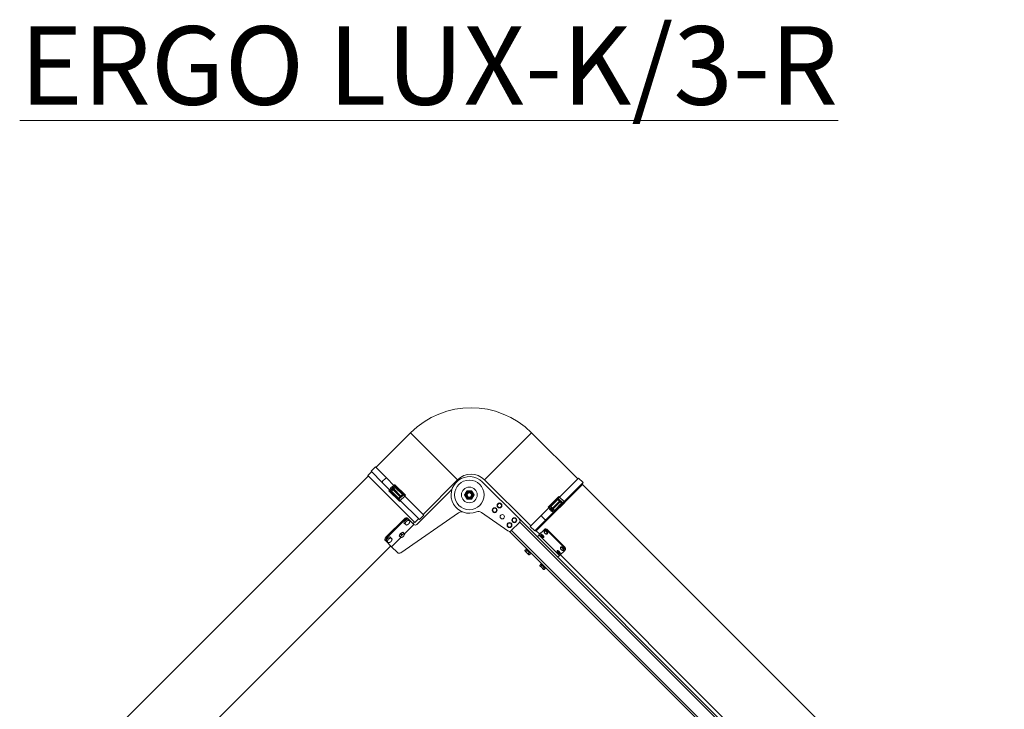
# Model space of a CAD drawing. Units: millimetres. Extents: x -13951 to 12703, y 1228 to 7756.
# Drawn here: x -6366 to -4486, y 2747 to 4065 of the extents above; entities that cross this region are included whole.
import ezdxf

# ---------------------------------------------------------------- set-up
doc = ezdxf.new("R2010")
doc.units = ezdxf.units.MM
for name, color, linetype, lineweight in [('ERGO', 3, 'Continuous', 15), ('OŚ', 40, 'Continuous', 15), ('TEKST', 4, 'Continuous', 15)]:
    doc.layers.add(name, color=color, linetype=linetype, lineweight=lineweight)
doc.styles.add('Standardowy', font='arial.ttf', dxfattribs={"height": 100})

# ---------------------------------------------------------------- blocks, each defined once
blk = doc.blocks.new('ERGO LUX-K-3 #1')
at = {"layer": 'ERGO'}
for p, q in [((-1373.2, 1292.8), (-1307.1, 1359)), ((-1217.3, 1269.1), (-1307.1, 1359)), ((-1165.7, 1269.1), (-1075.9, 1359)), ((-1075.9, 1359), (-987.7, 1270.8)), ((-1389, 1277.1), (-1381.7, 1284.4)), ((-1374.2, 1293.8), (-1382.7, 1285.4)), ((-1382.7, 1285.4), (-1361, 1263.6)), ((-1374.2, 1293.8), (-1352.5, 1272.1)), ((-1388.3, 1276.4), (-1872.3, 792.4)), ((-1389, 1277.1), (-1299.2, 1187.3)), ((-1361, 1263.6), (-1347.3, 1249.9)), ((-1355.1, 1271.9), (-1360.8, 1266.3)), ((-1352.5, 1272.1), (-1338.8, 1258.4)), ((-1283.4, 1203), (-1217.3, 1269.1)), ((-1170.1, 1265.1), (-1099.4, 1194.4)), ((-1165.7, 1269.1), (-1077.5, 1181)), ((-1022.4, 1236), (-986.2, 1272.3)), ((-1013.9, 1227.5), (-977.7, 1263.8)), ((-1012.9, 1226.1), (-978, 1261)), ((-986.2, 1272.3), (-977.7, 1263.8)), ((-979.2, 1262.3), (-978, 1261)), ((-185.9, 467.5), (-978.7, 1260.3)), ((-1328.4, 1228.2), (-1348.4, 1248.2)), ((-1345.1, 1252.1), (-1347.3, 1249.9)), ((-1347.3, 1249.9), (-1344.1, 1246.7)), ((-1345.8, 1252.7), (-1344.2, 1254.3)), ((-1345.8, 1252.7), (-1344.9, 1251.8)), ((-1344.9, 1251.8), (-1344.9, 1251.8)), ((-1344.1, 1250.9), (-1344.9, 1251.8)), ((-1344.8, 1250.2), (-1339.1, 1255.9)), ((-1344.1, 1249.5), (-1344.8, 1250.2)), ((-1343.2, 1253.4), (-1344.2, 1254.3)), ((-1338.4, 1255.2), (-1344.1, 1249.5)), ((-1344.1, 1246.7), (-1329.3, 1231.9)), ((-1342.6, 1254.6), (-1343.5, 1253.7)), ((-1341.9, 1248.8), (-1343.3, 1250.2)), ((-1340.5, 1250.2), (-1343.3, 1247.4)), ((-1343.3, 1247.4), (-1329.9, 1233.9)), ((-1343.2, 1255.3), (-1341.6, 1256.9)), ((-1343.2, 1255.3), (-1342.3, 1254.3)), ((-1342.3, 1254.3), (-1343.2, 1253.4)), ((-1340.7, 1256), (-1341.6, 1256.9)), ((-1338.8, 1258.4), (-1341, 1256.2)), ((-1340.7, 1256), (-1340.7, 1256)), ((-1339.8, 1255.2), (-1340.7, 1256)), ((-1339.8, 1250.9), (-1340.5, 1250.2)), ((-1327.1, 1236.8), (-1340.5, 1250.2)), ((-1339.1, 1251.6), (-1339.8, 1250.9)), ((-1338.4, 1255.2), (-1339.1, 1255.9)), ((-1337.7, 1253), (-1339.1, 1254.5)), ((-1336.3, 1254.5), (-1339.1, 1251.6)), ((-1339.1, 1251.6), (-1325.7, 1238.2)), ((-1335.6, 1255.2), (-1338.8, 1258.4)), ((-1337.1, 1259.5), (-1317.1, 1239.5)), ((-1322.8, 1241), (-1336.3, 1254.5)), ((-1320.8, 1240.4), (-1335.6, 1255.2)), ((-1295.3, 1183.8), (-1229.9, 1249.2)), ((-1327.1, 1236.8), (-1329.9, 1233.9)), ((-1329.3, 1231.9), (-1320.8, 1240.4)), ((-1329.3, 1231.9), (-1326.7, 1229.3)), ((-1328.5, 1233.9), (-1326.4, 1236.1)), ((-1325.7, 1238.2), (-1327.1, 1236.8)), ((-1327.1, 1236.8), (-1326.4, 1236.1)), ((-1318.2, 1237.8), (-1326.7, 1229.3)), ((-1326.7, 1229.3), (-1290.4, 1193)), ((-1326.4, 1236.1), (-1325, 1237.5)), ((-1322.8, 1241), (-1325.7, 1238.2)), ((-1325.7, 1238.2), (-1325, 1237.5)), ((-1325, 1237.5), (-1322.8, 1239.6)), ((-1318.2, 1237.8), (-1320.8, 1240.4)), ((-1318.2, 1237.8), (-1281.9, 1201.5)), ((-1044.2, 1217.1), (-1024.2, 1237.1)), ((-1025.1, 1233.4), (-1039.8, 1218.6)), ((-1025.7, 1231.4), (-1039.1, 1217.9)), ((-1036.3, 1215.1), (-1022.9, 1228.5)), ((-1021.4, 1227.1), (-1034.9, 1213.7)), ((-1012.8, 1225.8), (-1032.9, 1205.8)), ((-1032.1, 1210.8), (-1018.6, 1224.3)), ((-1031.3, 1210.1), (-1016.6, 1224.9)), ((-1025.7, 1231.4), (-1022.9, 1228.5)), ((-1022.4, 1236), (-1025.1, 1233.4)), ((-1016.6, 1224.9), (-1025.1, 1233.4)), ((-1022.2, 1229.2), (-1024.3, 1231.4)), ((-1022.9, 1228.5), (-1022.2, 1229.2)), ((-1022.9, 1228.5), (-1021.4, 1227.1)), ((-1022.4, 1236), (-1013.9, 1227.5)), ((-1020.7, 1227.8), (-1022.2, 1229.2)), ((-1021.4, 1227.1), (-1020.7, 1227.8)), ((-1021.4, 1227.1), (-1018.6, 1224.3)), ((-1018.6, 1225.7), (-1020.7, 1227.8)), ((-1016.6, 1224.9), (-1013.9, 1227.5)), ((-1215.3, 1206), (-1325.8, 1129.6)), ((-1121.1, 1171.5), (-1171.8, 1207)), ((-1067.8, 1171.2), (-1033.2, 1205.8)), ((-1056.8, 1201.7), (-1043.1, 1215.4)), ((-1048.3, 1193.2), (-1034.6, 1206.9)), ((-1039.8, 1218.6), (-1043.1, 1215.4)), ((-1043.1, 1215.4), (-1040.9, 1213.2)), ((-1040.6, 1213.5), (-1041.6, 1212.6)), ((-1039.9, 1211), (-1041.6, 1212.6)), ((-1039.8, 1214.4), (-1040.7, 1213.5)), ((-1040.7, 1213.5), (-1040.6, 1213.5)), ((-1039.8, 1215.8), (-1040.5, 1215.1)), ((-1034.9, 1209.4), (-1040.5, 1215.1)), ((-1039.9, 1211), (-1039, 1211.9)), ((-1039.8, 1215.8), (-1034.2, 1210.1)), ((-1039.3, 1211.6), (-1038.4, 1210.7)), ((-1039.1, 1217.9), (-1036.3, 1215.1)), ((-1037.7, 1216.5), (-1039.1, 1215.1)), ((-1039, 1211.9), (-1038.1, 1211)), ((-1038.1, 1211), (-1039, 1210)), ((-1037.4, 1208.4), (-1039, 1210)), ((-1037.4, 1208.4), (-1036.5, 1209.3)), ((-1036.8, 1209.1), (-1034.6, 1206.9)), ((-1036.5, 1209.3), (-1036.4, 1209.3)), ((-1035.6, 1210.1), (-1036.4, 1209.3)), ((-1036.3, 1215.1), (-1035.6, 1214.4)), ((-1035.6, 1214.4), (-1034.9, 1213.7)), ((-1034.9, 1213.7), (-1032.1, 1210.8)), ((-1033.5, 1212.3), (-1034.9, 1210.8)), ((-1034.2, 1210.1), (-1034.9, 1209.4)), ((-1034.6, 1206.9), (-1031.3, 1210.1)), ((-1354.3, 1159.3), (-1318.9, 1194.7)), ((-1317.4, 1193.2), (-1352.8, 1157.8)), ((-1319.7, 1187), (-1317.5, 1191.8)), ((-1319.7, 1187), (-1318.1, 1185.3)), ((-1318.9, 1194.7), (-1317.4, 1193.2)), ((-1317.5, 1191.8), (-1312.7, 1194.1)), ((-1317.5, 1191.8), (-1315.8, 1190.2)), ((-1311.5, 1194.3), (-1313, 1195.8)), ((-1312.7, 1194.1), (-1311, 1192.4)), ((-1311.5, 1194.3), (-1301, 1183.8)), ((-1299.9, 1188), (-1302.5, 1185.4)), ((-1299.2, 1187.3), (-1291.9, 1194.5)), ((-1281.9, 1201.5), (-1290.4, 1193)), ((-1099.4, 1187.3), (-1114.7, 1172.1)), ((-173.1, 268.1), (-1099.4, 1194.4)), ((-1098.5, 1188.5), (-179, 269)), ((-1078.5, 1179.9), (-1056.8, 1201.7)), ((-1070, 1171.5), (-1048.3, 1193.2)), ((-1056.6, 1199), (-1050.9, 1193.4)), ((-1328.8, 1162.1), (-1326, 1166.4)), ((-1326, 1166.4), (-1321.7, 1169.2)), ((-1326, 1166.4), (-1324, 1164.4)), ((-1321.7, 1169.2), (-1319.7, 1167.2)), ((-1318.6, 1166.1), (-1301, 1183.8)), ((-1118.1, 1170.6), (-433.3, 485.9)), ((-430.9, 488.3), (-1114.6, 1172.1)), ((-1078.5, 1179.9), (-1070, 1171.5)), ((-1069, 1172.5), (-1067.8, 1171.2)), ((-1060.5, 1165.4), (-1067.1, 1171.9)), ((-1052.3, 1173.7), (-1062, 1164)), ((-1051.2, 1174.7), (-1052.3, 1173.7)), ((-1051.4, 1171.7), (-1051.4, 1171.7)), ((-1046.5, 1172.4), (-1045.4, 1173.4)), ((-1013.9, 1139.9), (-1046.5, 1172.4)), ((-1045.8, 1166), (-1045.7, 1166.1)), ((-1045.4, 1173.4), (-1012.9, 1140.9)), ((-1355.4, 1153.4), (-1353.9, 1151.9)), ((-1352.8, 1157.8), (-1354.3, 1159.3)), ((-1353.9, 1151.9), (-1343.4, 1141.4)), ((-1353.7, 1153.1), (-1351.4, 1157.9)), ((-1353.7, 1153.1), (-1352, 1151.4)), ((-1351.4, 1157.9), (-1346.6, 1160.1)), ((-1351.4, 1157.9), (-1349.8, 1156.2)), ((-1346.6, 1160.1), (-1344.9, 1158.5)), ((-1343.4, 1141.4), (-1325.7, 1159)), ((-1328.8, 1162.1), (-1326.8, 1160.1)), ((-1323.9, 1159.1), (-1324.1, 1159.1)), ((-1318.7, 1164.3), (-1318.7, 1164.5)), ((-1065.1, 1160.1), (-1061.6, 1163.6)), ((-1061.6, 1163.6), (-1062, 1164)), ((-1022.7, 1124.7), (-1061.6, 1163.6)), ((-1058.4, 1160.4), (-1058.4, 1160.5)), ((-1058.1, 1165), (-1058.1, 1165)), ((-1054.2, 1156.2), (-1054.2, 1156.2)), ((-1052.5, 1159.3), (-1052.4, 1159.4)), ((-1345, 1142.9), (-1783.9, 704)), ((-1332.2, 1130.2), (-1343.4, 1141.4)), ((-1086.6, 1136.2), (-1088.8, 1134)), ((-1088.5, 1133.1), (-1088.8, 1134)), ((-1088.5, 1133.1), (-1088.1, 1132.7)), ((-1088.1, 1132.7), (-1085, 1129.6)), ((-1084.6, 1134.1), (-1086.7, 1132)), ((-1086.6, 1136.2), (-1084.6, 1134.1)), ((-1086.4, 1136.7), (-1085.3, 1137.8)), ((-1086.4, 1136.7), (-1077.9, 1128.2)), ((-1085.7, 1135.2), (-1085.3, 1135.6)), ((-1085, 1129.6), (-1081.9, 1126.6)), ((-1084.6, 1134.1), (-1080.5, 1130)), ((-1080.5, 1130), (-1082.7, 1127.9)), ((-1080.5, 1130), (-1078.4, 1128)), ((-1079.4, 1128.9), (-1079, 1129.3)), ((-1077.9, 1128.2), (-1076.8, 1129.3)), ((-1030.1, 1132.2), (-1030.1, 1132.2)), ((-1027, 1133.9), (-1027, 1133.9)), ((-1012.7, 1134.1), (-1022.4, 1124.4)), ((-1020.3, 1140.6), (-1020.2, 1140.6)), ((-1014.6, 1134.9), (-1014.6, 1135)), ((-1012.9, 1140.9), (-1013.9, 1139.9)), ((-1012.7, 1134.1), (-1011.6, 1135.1)), ((-1081.9, 1126.6), (-1081.5, 1126.1)), ((-1081.5, 1126.1), (-1080.6, 1125.8)), ((-1078.4, 1128), (-1080.6, 1125.8)), ((-1058.1, 1108.4), (-1057, 1109.5)), ((-1026.2, 1121.2), (-1022.7, 1124.7)), ((-1025.9, 1127.9), (-1025.9, 1127.9)), ((-1022.4, 1124.4), (-1022.7, 1124.7)), ((-1021.4, 1128.2), (-1021.3, 1128.3)), ((-320.9, 425.8), (-1020.9, 1125.8)), ((-1058.3, 1107.9), (-1060.5, 1105.7)), ((-1060.3, 1104.9), (-1060.5, 1105.7)), ((-1060.3, 1104.9), (-1059.8, 1104.4)), ((-1059.8, 1104.4), (-1056.7, 1101.3)), ((-1056.3, 1105.8), (-1058.4, 1103.7)), ((-1058.3, 1107.9), (-1056.3, 1105.8)), ((-1058.1, 1108.4), (-1049.7, 1099.9)), ((-1057.4, 1106.9), (-1057, 1107.3)), ((-1056.7, 1101.3), (-1053.7, 1098.3)), ((-1056.3, 1105.8), (-1052.2, 1101.8)), ((-1052.2, 1101.8), (-1054.4, 1099.6)), ((-1053.7, 1098.3), (-1053.2, 1097.8)), ((-1053.2, 1097.8), (-1052.3, 1097.6)), ((-1050.2, 1099.7), (-1052.3, 1097.6)), ((-1052.2, 1101.8), (-1050.2, 1099.7)), ((-1051.1, 1100.7), (-1050.8, 1101)), ((-1049.7, 1099.9), (-1048.5, 1101))]:
    blk.add_line(p, q, dxfattribs=at)
for centre, radius in [((-1194.9, 1240.3), 28.3), ((-1194.9, 1240.3), 15), ((-1194.9, 1240.3), 7.32), ((-1194.9, 1240.3), 5.89), ((-1194.9, 1240.3), 5), ((-1194.9, 1240.3), 4.08), ((-1137.3, 1220.2), 4.75), ((-1137.3, 1220.2), 3.76), ((-1146.5, 1211), 4.75), ((-1146.5, 1211), 3.76), ((-1132, 1198.6), 4.1), ((-1118.2, 1182.7), 4.75), ((-1118.2, 1182.7), 3.76), ((-1109, 1191.9), 4.75), ((-1109, 1191.9), 3.76)]:
    blk.add_circle(centre, radius, dxfattribs=at)
for centre, radius, start, end in [((-1191.5, 1243.3), 163.5, 45, 135), ((-1191.5, 1243.3), 36.5, 45, 135), ((-1194.9, 1240.3), 35, 45, 292.727), ((-1237, 1256.2), 10, 315, 339.3406), ((-1329.2, 1234.7), 1, 225, 315), ((-1323.5, 1240.3), 1, 315, 45), ((-1025, 1230.6), 1, 45, 135), ((-1019.3, 1225), 1, 315, 45), ((-1209.6, 1197.8), 10, 70.9433, 124.67), ((-1177.5, 1198.8), 10, 55, 112.727), ((-1103, 1190.8), 5, 315, 45), ((-1298.1, 1186.6), 4, 225, 315), ((-1118.2, 1175.6), 5, 235, 315), ((-1328.7, 1133.7), 5, 225, 304.67)]:
    blk.add_arc(centre, radius, start, end, dxfattribs=at)
for centre, major_axis, ratio, start_param, end_param in [((-1335.4, 1240.9), (0, 89.1), 0.29743, 1.281699, 1.312145), ((-1329.8, 1246.5), (-89.1, 0), 0.29743, 4.97104, 5.001486), ((-1347, 1249.6), (-1.41, -1.41), 0.216439, 4.712389, 6.283185), ((-1338.5, 1258.1), (1.41, 1.41), 0.216439, 0, 1.570796), ((-1329.2, 1234.6), (0.707, -0.707), 0.989425, 4.731697, 6.283188), ((-1327, 1229.6), (-1.41, -1.41), 0.21644, 0, 1.570796), ((-1323.5, 1240.3), (0.707, -0.707), 0.989425, 6.283183, 7.834674), ((-1318.5, 1238.1), (1.41, 1.41), 0.21644, 4.712389, 6.283185), ((-1025, 1230.7), (0.707, 0.707), 0.989425, 6.283183, 7.834674), ((-1022.7, 1235.7), (-1.41, 1.41), 0.21644, 4.712389, 6.283185), ((-1019.3, 1225), (0.707, 0.707), 0.989425, 4.731697, 6.283188), ((-1014.3, 1227.2), (1.41, -1.41), 0.21644, 0, 1.570796), ((-1042.8, 1215.7), (-1.41, 1.41), 0.216439, 0, 1.570796), ((-1034.3, 1207.2), (1.41, -1.41), 0.216439, 4.712389, 6.283185), ((-1313, 1187.3), (-3.54, -3.54), 0.634731, 5.235988, 6.283185), ((-1313, 1187.3), (-3.54, -3.54), 0.634731, 4.18879, 5.235988), ((-1313, 1187.3), (3.54, 3.54), 0.634731, 0, 1.047198), ((-1313, 1187.3), (3.54, 3.54), 0.634731, 4.18879, 5.235988), ((-1313, 1187.3), (3.54, 3.54), 0.634731, 5.235988, 6.283185), ((-1031.2, 1224.4), (0, -89.1), 0.29743, 4.97104, 5.001486), ((-1025.5, 1218.8), (-89.1, 0), 0.29743, 1.281699, 1.312145), ((-1324.9, 1165.2), (3.14, 3.14), 0.366501, 1.5963, 2.592491), ((-1324.9, 1165.2), (3.14, 3.14), 0.366501, 0.549102, 1.545293), ((-1322.2, 1162.6), (3.54, 3.54), 0.366501, 0, 1.047198), ((-1322.2, 1162.6), (3.54, 3.54), 0.366501, 5.235988, 6.283185), ((-1313, 1187.3), (-3.54, -3.54), 0.634731, 0, 1.047198), ((-1048.6, 1168.9), (2.83, -2.83), 0.601815, 0, 3.141593), ((-1048.5, 1168.9), (-2.83, 2.83), 0.601815, 3.141593, 6.283185), ((-1346.9, 1153.4), (-3.54, -3.54), 0.634731, 5.235988, 6.283185), ((-1346.9, 1153.4), (-3.54, -3.54), 0.634731, 4.18879, 5.235988), ((-1346.9, 1153.4), (-3.54, -3.54), 0.634731, 0, 1.047198), ((-1346.9, 1153.4), (3.54, 3.54), 0.634731, 0, 1.047198), ((-1346.9, 1153.4), (3.54, 3.54), 0.634731, 4.18879, 5.235988), ((-1346.9, 1153.4), (3.54, 3.54), 0.634731, 5.235988, 6.283185), ((-1322.2, 1162.6), (-3.54, -3.54), 0.366501, 5.235988, 6.283185), ((-1322.2, 1162.6), (-3.54, -3.54), 0.366501, 0, 1.047198), ((-1322.2, 1162.6), (-3.54, -3.54), 0.366501, 4.18879, 5.235988), ((-1322.2, 1162.6), (3.54, 3.54), 0.366501, 4.18879, 5.235988), ((-1055.3, 1162.1), (2.83, -2.83), 0.324743, 0, 3.141593), ((-1055.2, 1162.2), (-2.83, 2.83), 0.324743, 3.141593, 6.283185), ((-1024.1, 1131.1), (-2.83, 2.83), 0.324743, 3.141593, 6.283185), ((-1024.2, 1131), (2.83, -2.83), 0.324743, 0, 3.141593), ((-1017.5, 1137.8), (2.83, -2.83), 0.601815, 0, 3.141593), ((-1017.4, 1137.8), (-2.83, 2.83), 0.601815, 3.141593, 6.283185)]:
    blk.add_ellipse(centre, major_axis=major_axis, ratio=ratio, start_param=start_param, end_param=end_param, dxfattribs=at)
for centre, major_axis, ratio in [((-1049.1, 1168.4), (2.19, -2.19), 0.601815), ((-1055.9, 1161.5), (2.19, -2.19), 0.324743), ((-1024.8, 1130.4), (-2.19, 2.19), 0.324743), ((-1018, 1137.2), (-2.19, 2.19), 0.601815)]:
    blk.add_ellipse(centre, major_axis=major_axis, ratio=ratio, dxfattribs=at)
for points, knots in [([(-1343.3, 1247.4), (-1343.3, 1247.4), (-1343.4, 1247.4), (-1343.4, 1247.3), (-1343.5, 1247.2), (-1343.6, 1247.1), (-1343.7, 1247), (-1343.9, 1246.9), (-1344, 1246.8), (-1344.1, 1246.7)], [0.1488892, 0.1488892, 0.1488892, 0.1488892, 0.1864459, 0.1864459, 0.2238007, 0.2238007, 0.2609046, 0.2609046, 0.2977987, 0.2977987, 0.2977987, 0.2977987]), ([(-1335.6, 1255.2), (-1335.7, 1255.1), (-1335.8, 1255), (-1335.9, 1254.8), (-1336, 1254.7), (-1336.1, 1254.6), (-1336.2, 1254.5), (-1336.3, 1254.5), (-1336.3, 1254.5), (-1336.3, 1254.5)], [0.2977987, 0.2977987, 0.2977987, 0.2977987, 0.3346928, 0.3346928, 0.3717967, 0.3717967, 0.4091515, 0.4091515, 0.4467082, 0.4467082, 0.4467082, 0.4467082]), ([(-1329.9, 1233.9), (-1329.9, 1233.9), (-1329.9, 1233.8), (-1329.8, 1233.5), (-1329.8, 1233.4), (-1329.7, 1233.2), (-1329.7, 1233), (-1329.6, 1232.8), (-1329.5, 1232.4), (-1329.4, 1232.2), (-1329.3, 1231.9)], [-0.347901, -0.347901, -0.347901, -0.347901, -0.26073, -0.26073, -0.173559, -0.173559, -0.173559, -0.086388, -0.086388, 0.000783, 0.000783, 0.000783, 0.000783]), ([(-1329.9, 1233.9), (-1329.9, 1233.9), (-1329.9, 1233.9), (-1329.9, 1233.9), (-1329.9, 1233.9), (-1329.9, 1233.9)], [-0.029621, -0.029621, -0.029621, -0.029621, -0.0148105, -0.0148105, 0, 0, 0, 0]), ([(-1329.3, 1231.9), (-1329.2, 1232.2), (-1329.2, 1232.4), (-1329, 1232.8), (-1328.9, 1233), (-1328.9, 1233.2), (-1328.8, 1233.4), (-1328.7, 1233.5), (-1328.6, 1233.8), (-1328.5, 1233.9), (-1328.5, 1233.9)], [-0.000783, -0.000783, -0.000783, -0.000783, 0.086388, 0.086388, 0.173559, 0.173559, 0.173559, 0.26073, 0.26073, 0.347901, 0.347901, 0.347901, 0.347901]), ([(-1328.5, 1233.9), (-1328.5, 1233.9), (-1328.5, 1233.9), (-1328.5, 1233.9), (-1328.5, 1233.9), (-1328.5, 1233.9)], [0, 0, 0, 0, 0.0148105, 0.0148105, 0.029621, 0.029621, 0.029621, 0.029621]), ([(-1322.8, 1241), (-1322.8, 1241), (-1322.8, 1241), (-1322.8, 1241), (-1322.8, 1241), (-1322.8, 1241)], [-0.029621, -0.029621, -0.029621, -0.029621, -0.0148105, -0.0148105, 0, 0, 0, 0]), ([(-1320.8, 1240.4), (-1321.1, 1240.5), (-1321.3, 1240.6), (-1321.7, 1240.7), (-1321.9, 1240.8), (-1322.2, 1240.8), (-1322.3, 1240.9), (-1322.4, 1240.9), (-1322.5, 1241), (-1322.7, 1241), (-1322.7, 1241), (-1322.8, 1241), (-1322.8, 1241), (-1322.8, 1241)], [-0.348684, -0.348684, -0.348684, -0.348684, -0.2558245, -0.2558245, -0.179196, -0.179196, -0.129181, -0.129181, -0.075279, -0.075279, -0.0289535, -0.0289535, 0, 0, 0, 0]), ([(-1322.8, 1239.6), (-1322.8, 1239.6), (-1322.8, 1239.6), (-1322.7, 1239.7), (-1322.7, 1239.7), (-1322.5, 1239.8), (-1322.4, 1239.8), (-1322.3, 1239.9), (-1322.2, 1239.9), (-1321.9, 1240), (-1321.7, 1240.1), (-1321.3, 1240.3), (-1321.1, 1240.3), (-1320.8, 1240.4)], [0, 0, 0, 0, 0.0289535, 0.0289535, 0.075279, 0.075279, 0.129181, 0.129181, 0.179196, 0.179196, 0.2558245, 0.2558245, 0.348684, 0.348684, 0.348684, 0.348684]), ([(-1322.8, 1239.6), (-1322.8, 1239.6), (-1322.8, 1239.6), (-1322.8, 1239.6), (-1322.8, 1239.6), (-1322.8, 1239.6)], [0, 0, 0, 0, 0.0148105, 0.0148105, 0.029621, 0.029621, 0.029621, 0.029621]), ([(-1025.1, 1233.4), (-1025.2, 1233.1), (-1025.2, 1232.9), (-1025.4, 1232.5), (-1025.4, 1232.3), (-1025.5, 1232), (-1025.5, 1231.9), (-1025.6, 1231.7), (-1025.6, 1231.7), (-1025.7, 1231.5), (-1025.7, 1231.5), (-1025.7, 1231.4), (-1025.7, 1231.4), (-1025.7, 1231.4)], [-0.348684, -0.348684, -0.348684, -0.348684, -0.2558245, -0.2558245, -0.179196, -0.179196, -0.129181, -0.129181, -0.075279, -0.075279, -0.0289535, -0.0289535, 0, 0, 0, 0]), ([(-1025.7, 1231.4), (-1025.7, 1231.4), (-1025.7, 1231.4), (-1025.7, 1231.4), (-1025.7, 1231.4), (-1025.7, 1231.4)], [-0.029621, -0.029621, -0.029621, -0.029621, -0.0148105, -0.0148105, 0, 0, 0, 0]), ([(-1024.3, 1231.4), (-1024.3, 1231.4), (-1024.3, 1231.4), (-1024.4, 1231.5), (-1024.4, 1231.5), (-1024.4, 1231.7), (-1024.5, 1231.7), (-1024.6, 1231.9), (-1024.6, 1232), (-1024.7, 1232.3), (-1024.8, 1232.5), (-1024.9, 1232.9), (-1025, 1233.1), (-1025.1, 1233.4)], [0, 0, 0, 0, 0.0289535, 0.0289535, 0.075279, 0.075279, 0.129181, 0.129181, 0.179196, 0.179196, 0.2558245, 0.2558245, 0.348684, 0.348684, 0.348684, 0.348684]), ([(-1024.3, 1231.4), (-1024.3, 1231.4), (-1024.3, 1231.4), (-1024.3, 1231.4), (-1024.3, 1231.4), (-1024.3, 1231.4)], [0, 0, 0, 0, 0.0148105, 0.0148105, 0.029621, 0.029621, 0.029621, 0.029621]), ([(-1016.6, 1224.9), (-1016.8, 1225), (-1017, 1225), (-1017.5, 1225.2), (-1017.7, 1225.3), (-1017.9, 1225.3), (-1018, 1225.4), (-1018.2, 1225.5), (-1018.5, 1225.6), (-1018.6, 1225.7), (-1018.6, 1225.7)], [-0.000783, -0.000783, -0.000783, -0.000783, 0.086388, 0.086388, 0.173559, 0.173559, 0.173559, 0.26073, 0.26073, 0.347901, 0.347901, 0.347901, 0.347901]), ([(-1018.6, 1225.7), (-1018.6, 1225.7), (-1018.6, 1225.7), (-1018.6, 1225.7), (-1018.6, 1225.7), (-1018.6, 1225.7)], [0, 0, 0, 0, 0.0148105, 0.0148105, 0.029621, 0.029621, 0.029621, 0.029621]), ([(-1018.6, 1224.3), (-1018.6, 1224.3), (-1018.5, 1224.3), (-1018.2, 1224.4), (-1018, 1224.4), (-1017.9, 1224.5), (-1017.7, 1224.5), (-1017.5, 1224.6), (-1017, 1224.7), (-1016.8, 1224.8), (-1016.6, 1224.9)], [-0.347901, -0.347901, -0.347901, -0.347901, -0.26073, -0.26073, -0.173559, -0.173559, -0.173559, -0.086388, -0.086388, 0.000783, 0.000783, 0.000783, 0.000783]), ([(-1018.6, 1224.3), (-1018.6, 1224.3), (-1018.6, 1224.3), (-1018.6, 1224.3), (-1018.6, 1224.3), (-1018.6, 1224.3)], [-0.029621, -0.029621, -0.029621, -0.029621, -0.0148105, -0.0148105, 0, 0, 0, 0]), ([(-1039.8, 1218.6), (-1039.7, 1218.5), (-1039.6, 1218.4), (-1039.5, 1218.3), (-1039.4, 1218.2), (-1039.3, 1218.1), (-1039.2, 1218), (-1039.1, 1217.9), (-1039.1, 1217.9), (-1039.1, 1217.9)], [0.2977987, 0.2977987, 0.2977987, 0.2977987, 0.3346928, 0.3346928, 0.3717967, 0.3717967, 0.4091515, 0.4091515, 0.4467082, 0.4467082, 0.4467082, 0.4467082]), ([(-1032.1, 1210.8), (-1032.1, 1210.8), (-1032, 1210.8), (-1032, 1210.8), (-1031.9, 1210.7), (-1031.8, 1210.6), (-1031.7, 1210.5), (-1031.5, 1210.3), (-1031.4, 1210.2), (-1031.3, 1210.1)], [0.1488892, 0.1488892, 0.1488892, 0.1488892, 0.1864459, 0.1864459, 0.2238007, 0.2238007, 0.2609046, 0.2609046, 0.2977987, 0.2977987, 0.2977987, 0.2977987]), ([(-1318.9, 1194.7), (-1318.5, 1195.1), (-1317.9, 1195.5), (-1316.8, 1196.1), (-1316.2, 1196.3), (-1315.2, 1196.5), (-1314.6, 1196.5), (-1313.7, 1196.3), (-1313.3, 1196.1), (-1313, 1195.8)], [1.5098839, 1.5098839, 1.5098839, 1.5098839, 1.6982353, 1.6982353, 1.8865867, 1.8865867, 2.0751834, 2.0751834, 2.2637801, 2.2637801, 2.2637801, 2.2637801]), ([(-1317.4, 1193.2), (-1317, 1193.6), (-1316.4, 1194), (-1315.3, 1194.6), (-1314.7, 1194.8), (-1313.6, 1195), (-1313.1, 1195), (-1312.2, 1194.8), (-1311.8, 1194.6), (-1311.5, 1194.3)], [1.5095998, 1.5095998, 1.5095998, 1.5095998, 1.6979505, 1.6979505, 1.8863012, 1.8863012, 2.0748751, 2.0748751, 2.2634491, 2.2634491, 2.2634491, 2.2634491]), ([(-1052.3, 1173.7), (-1052, 1173.9), (-1051.6, 1174.1), (-1050.7, 1174.3), (-1050.2, 1174.3), (-1049.1, 1174.1), (-1048.6, 1173.9), (-1047.4, 1173.3), (-1046.9, 1172.8), (-1046.5, 1172.4)], [0.7558259, 0.7558259, 0.7558259, 0.7558259, 0.944407, 0.944407, 1.1329882, 1.1329882, 1.3213391, 1.3213391, 1.50969, 1.50969, 1.50969, 1.50969]), ([(-1045.8, 1166), (-1045.9, 1165.8), (-1046.2, 1165.7), (-1046.7, 1165.5), (-1047, 1165.4), (-1047.6, 1165.4), (-1047.9, 1165.4), (-1048.7, 1165.6), (-1049, 1165.8), (-1049.8, 1166.2), (-1050.1, 1166.5), (-1050.7, 1167.1), (-1051, 1167.4), (-1051.5, 1168.1), (-1051.7, 1168.5), (-1052, 1169.2), (-1052, 1169.6), (-1052, 1170.4), (-1052, 1170.7), (-1051.7, 1171.3), (-1051.6, 1171.5), (-1051.4, 1171.7)], [2.59984, 2.59984, 2.59984, 2.59984, 2.839026, 2.839026, 3.099939, 3.099939, 3.414031, 3.414031, 3.766728, 3.766728, 4.122158, 4.122158, 4.474652, 4.474652, 4.82897, 4.82897, 5.184748, 5.184748, 5.509412, 5.509412, 5.741432, 5.741432, 5.741432, 5.741432]), ([(-1051.2, 1174.7), (-1051, 1175), (-1050.6, 1175.2), (-1049.7, 1175.4), (-1049.1, 1175.4), (-1048.1, 1175.1), (-1047.5, 1174.9), (-1046.4, 1174.3), (-1045.9, 1173.9), (-1045.4, 1173.4)], [0.7559875, 0.7559875, 0.7559875, 0.7559875, 0.9445842, 0.9445842, 1.1331809, 1.1331809, 1.3215323, 1.3215323, 1.5098837, 1.5098837, 1.5098837, 1.5098837]), ([(-1355.4, 1153.4), (-1355.7, 1153.7), (-1355.9, 1154.1), (-1356.1, 1155), (-1356.1, 1155.5), (-1355.9, 1156.6), (-1355.7, 1157.2), (-1355.1, 1158.3), (-1354.7, 1158.9), (-1354.3, 1159.3)], [0.7559875, 0.7559875, 0.7559875, 0.7559875, 0.9445842, 0.9445842, 1.1331809, 1.1331809, 1.3215323, 1.3215323, 1.5098837, 1.5098837, 1.5098837, 1.5098837]), ([(-1353.9, 1151.9), (-1354.2, 1152.2), (-1354.4, 1152.6), (-1354.6, 1153.5), (-1354.6, 1154), (-1354.4, 1155.1), (-1354.2, 1155.7), (-1353.6, 1156.8), (-1353.2, 1157.4), (-1352.8, 1157.8)], [0.7557508, 0.7557508, 0.7557508, 0.7557508, 0.9443248, 0.9443248, 1.1328987, 1.1328987, 1.3212494, 1.3212494, 1.5096001, 1.5096001, 1.5096001, 1.5096001]), ([(-1058.6, 1160.6), (-1058.6, 1160.6), (-1058.5, 1160.6), (-1058.3, 1160.3), (-1058.1, 1160.2), (-1057.7, 1159.8), (-1057.4, 1159.5), (-1056.8, 1159), (-1056.5, 1158.7), (-1056, 1158.1), (-1055.6, 1157.8), (-1055.1, 1157.2), (-1054.8, 1156.9), (-1054.4, 1156.5), (-1054.3, 1156.3), (-1054.1, 1156.1), (-1054, 1156), (-1054, 1156)], [0.4897817, 0.4897817, 0.4897817, 0.4897817, 0.6122271, 0.6122271, 0.7346725, 0.7346725, 0.8571179, 0.8571179, 0.9795633, 0.9795633, 1.1020088, 1.1020088, 1.2244542, 1.2244542, 1.3468996, 1.3468996, 1.469345, 1.469345, 1.469345, 1.469345]), ([(-1052.5, 1159.3), (-1052.6, 1159.2), (-1052.7, 1159.1), (-1053, 1159), (-1053.2, 1158.9), (-1053.6, 1158.9), (-1053.8, 1159), (-1054.3, 1159.1), (-1054.7, 1159.3), (-1055.3, 1159.7), (-1055.7, 1159.9), (-1056.3, 1160.4), (-1056.6, 1160.7), (-1057.1, 1161.3), (-1057.4, 1161.6), (-1057.8, 1162.2), (-1058, 1162.5), (-1058.3, 1163.1), (-1058.5, 1163.5), (-1058.5, 1164), (-1058.5, 1164.1), (-1058.5, 1164.5), (-1058.4, 1164.7), (-1058.2, 1164.9), (-1058.2, 1164.9), (-1058.1, 1165)], [1.570796, 1.570796, 1.570796, 1.570796, 1.702335, 1.702335, 1.853745, 1.853745, 2.085106, 2.085106, 2.496968, 2.496968, 2.874665, 2.874665, 3.225328, 3.225328, 3.572291, 3.572291, 3.930502, 3.930502, 4.330341, 4.330341, 4.489121, 4.489121, 4.680627, 4.680627, 4.712389, 4.712389, 4.712389, 4.712389]), ([(-1030.3, 1132.3), (-1030.3, 1132.3), (-1030.3, 1132.3), (-1030, 1132.1), (-1029.8, 1131.9), (-1029.4, 1131.5), (-1029.1, 1131.2), (-1028.6, 1130.7), (-1028.2, 1130.4), (-1027.7, 1129.8), (-1027.4, 1129.5), (-1026.8, 1128.9), (-1026.6, 1128.7), (-1026.2, 1128.2), (-1026, 1128), (-1025.8, 1127.8), (-1025.7, 1127.7), (-1025.7, 1127.7)], [0.4897817, 0.4897817, 0.4897817, 0.4897817, 0.6122271, 0.6122271, 0.7346725, 0.7346725, 0.8571179, 0.8571179, 0.9795633, 0.9795633, 1.1020088, 1.1020088, 1.2244542, 1.2244542, 1.3468996, 1.3468996, 1.469345, 1.469345, 1.469345, 1.469345]), ([(-1021.4, 1128.2), (-1021.5, 1128.1), (-1021.6, 1128), (-1021.9, 1127.9), (-1022.1, 1127.8), (-1022.5, 1127.8), (-1022.7, 1127.8), (-1023.2, 1128), (-1023.6, 1128.2), (-1024.2, 1128.6), (-1024.6, 1128.8), (-1025.2, 1129.3), (-1025.5, 1129.6), (-1026, 1130.2), (-1026.3, 1130.5), (-1026.7, 1131.1), (-1026.9, 1131.4), (-1027.2, 1132), (-1027.4, 1132.3), (-1027.4, 1132.8), (-1027.4, 1133), (-1027.3, 1133.4), (-1027.3, 1133.6), (-1027.1, 1133.8), (-1027.1, 1133.8), (-1027, 1133.9)], [1.570796, 1.570796, 1.570796, 1.570796, 1.702335, 1.702335, 1.853745, 1.853745, 2.085106, 2.085106, 2.496968, 2.496968, 2.874665, 2.874665, 3.225328, 3.225328, 3.572291, 3.572291, 3.930502, 3.930502, 4.330341, 4.330341, 4.489121, 4.489121, 4.680627, 4.680627, 4.712389, 4.712389, 4.712389, 4.712389]), ([(-1014.6, 1134.9), (-1014.8, 1134.7), (-1015.1, 1134.6), (-1015.6, 1134.4), (-1015.9, 1134.3), (-1016.5, 1134.3), (-1016.8, 1134.3), (-1017.5, 1134.5), (-1017.9, 1134.7), (-1018.6, 1135.1), (-1019, 1135.4), (-1019.6, 1136), (-1019.9, 1136.3), (-1020.4, 1137), (-1020.6, 1137.4), (-1020.8, 1138.1), (-1020.9, 1138.5), (-1020.9, 1139.3), (-1020.9, 1139.6), (-1020.6, 1140.2), (-1020.5, 1140.4), (-1020.3, 1140.6)], [3.683346, 3.683346, 3.683346, 3.683346, 3.922532, 3.922532, 4.183445, 4.183445, 4.497537, 4.497537, 4.850234, 4.850234, 5.205664, 5.205664, 5.558158, 5.558158, 5.912476, 5.912476, 6.268254, 6.268254, 6.592918, 6.592918, 6.824938, 6.824938, 6.824938, 6.824938]), ([(-1013.9, 1139.9), (-1013.5, 1139.4), (-1013.1, 1138.9), (-1012.5, 1137.8), (-1012.2, 1137.2), (-1012, 1136.2), (-1012, 1135.6), (-1012.2, 1134.7), (-1012.4, 1134.3), (-1012.7, 1134.1)], [1.50969, 1.50969, 1.50969, 1.50969, 1.6980409, 1.6980409, 1.8863918, 1.8863918, 2.074973, 2.074973, 2.2635541, 2.2635541, 2.2635541, 2.2635541]), ([(-1012.9, 1140.9), (-1012.5, 1140.5), (-1012, 1139.9), (-1011.4, 1138.8), (-1011.2, 1138.2), (-1011, 1137.2), (-1011, 1136.7), (-1011.2, 1135.8), (-1011.4, 1135.4), (-1011.6, 1135.1)], [1.5098837, 1.5098837, 1.5098837, 1.5098837, 1.6982351, 1.6982351, 1.8865865, 1.8865865, 2.0751832, 2.0751832, 2.2637798, 2.2637798, 2.2637798, 2.2637798])]:
    blk.add_open_spline(points, degree=3, knots=knots, dxfattribs=at)
for points, weights in [([(-1204.1, 1240.3), (-1201.8, 1244.3), (-1199.5, 1248.3)], [1, 1.15470053838, 1]), ([(-1199.5, 1248.3), (-1194.9, 1248.3), (-1190.3, 1248.3)], [1, 1.15470053838, 1]), ([(-1190.3, 1248.3), (-1188, 1244.3), (-1185.7, 1240.3)], [1, 1.15470053838, 1]), ([(-1199.5, 1232.3), (-1201.8, 1236.3), (-1204.1, 1240.3)], [1, 1.15470053838, 1]), ([(-1190.3, 1232.3), (-1194.9, 1232.3), (-1199.5, 1232.3)], [1, 1.15470053838, 1]), ([(-1185.7, 1240.3), (-1188, 1236.3), (-1190.3, 1232.3)], [1, 1.15470053838, 1]), ([(-1318.1, 1185.3), (-1317.2, 1186.4), (-1316.7, 1187.5)], [1, 1.0379548493, 1]), ([(-1316.5, 1183.8), (-1317.1, 1184.4), (-1318.1, 1185.3)], [1, 1.0379548493, 1]), ([(-1316.7, 1187.5), (-1316.2, 1188.6), (-1315.8, 1190.2)], [1, 1.0379548493, 1]), ([(-1315.8, 1190.2), (-1314.3, 1190.5), (-1313.2, 1191)], [1, 1.0379548493, 1]), ([(-1313.2, 1191), (-1312.1, 1191.6), (-1311, 1192.4)], [1, 1.0379548493, 1]), ([(-1310.7, 1185), (-1311.7, 1184.1), (-1312.8, 1183.6)], [1, 1.0379548493, 1]), ([(-1311, 1192.4), (-1310.1, 1191.5), (-1309.5, 1190.9)], [1, 1.0379548493, 1]), ([(-1309.3, 1187.2), (-1309.8, 1186), (-1310.7, 1185)], [1, 1.0379548493, 1]), ([(-1309.5, 1190.9), (-1308.9, 1190.3), (-1308.4, 1189.8)], [1, 1.0379548493, 1]), ([(-1308.4, 1189.8), (-1308.8, 1188.3), (-1309.3, 1187.2)], [1, 1.0379548493, 1]), ([(-1321.6, 1165.5), (-1320.6, 1166.2), (-1319.7, 1167.2)], [1, 1.0379548493, 1]), ([(-1319.7, 1167.2), (-1319, 1166.5), (-1318.7, 1166.1)], [1, 1.0379548493, 1]), ([(-1318.7, 1166.1), (-1318.3, 1165.8), (-1318.2, 1165.7)], [1, 1.0379548493, 1]), ([(-1315.5, 1182.7), (-1315.9, 1183.2), (-1316.5, 1183.8)], [1, 1.0379548493, 1]), ([(-1312.8, 1183.6), (-1313.9, 1183.1), (-1315.5, 1182.7)], [1, 1.0379548493, 1]), ([(-1352, 1151.4), (-1351.2, 1152.4), (-1350.6, 1153.6)], [1, 1.0379548493, 1]), ([(-1350.5, 1149.9), (-1351.1, 1150.5), (-1352, 1151.4)], [1, 1.0379548493, 1]), ([(-1350.6, 1153.6), (-1350.1, 1154.7), (-1349.8, 1156.2)], [1, 1.0379548493, 1]), ([(-1349.4, 1148.8), (-1349.9, 1149.3), (-1350.5, 1149.9)], [1, 1.0379548493, 1]), ([(-1349.8, 1156.2), (-1348.2, 1156.6), (-1347.1, 1157.1)], [1, 1.0379548493, 1]), ([(-1346.8, 1149.7), (-1347.9, 1149.2), (-1349.4, 1148.8)], [1, 1.0379548493, 1]), ([(-1347.1, 1157.1), (-1346, 1157.6), (-1344.9, 1158.5)], [1, 1.0379548493, 1]), ([(-1344.6, 1151), (-1345.6, 1150.2), (-1346.8, 1149.7)], [1, 1.0379548493, 1]), ([(-1344.9, 1158.5), (-1344, 1157.5), (-1343.4, 1156.9)], [1, 1.0379548493, 1]), ([(-1343.2, 1153.2), (-1343.7, 1152.1), (-1344.6, 1151)], [1, 1.0379548493, 1]), ([(-1343.4, 1156.9), (-1342.8, 1156.3), (-1342.4, 1155.9)], [1, 1.0379548493, 1]), ([(-1342.4, 1155.9), (-1342.7, 1154.3), (-1343.2, 1153.2)], [1, 1.0379548493, 1]), ([(-1326.8, 1160.1), (-1325.8, 1161), (-1325.1, 1162)], [1, 1.0379548493, 1]), ([(-1325.8, 1159.1), (-1326.1, 1159.4), (-1326.8, 1160.1)], [1, 1.0379548493, 1]), ([(-1325.3, 1158.6), (-1325.4, 1158.7), (-1325.8, 1159.1)], [1, 1.0379548493, 1]), ([(-1324.1, 1159.1), (-1324.6, 1158.8), (-1325.3, 1158.6)], [1.01880375095, 1.01716196889, 1]), ([(-1325.1, 1162), (-1324.5, 1163), (-1324, 1164.4)], [1, 1.0379548493, 1]), ([(-1324, 1164.4), (-1322.6, 1164.9), (-1321.6, 1165.5)], [1, 1.0379548493, 1]), ([(-1318.2, 1165.7), (-1318.4, 1165), (-1318.7, 1164.5)], [1, 1.01716196889, 1.01880375095]), ([(-1088.8, 1134), (-1088.5, 1133.1), (-1088.1, 1132.7)], [1, 1.0379548493, 1]), ([(-1088.1, 1132.7), (-1087.6, 1132.2), (-1086.7, 1132)], [1, 1.0379548493, 1]), ([(-1086.7, 1132), (-1086, 1130.6), (-1085, 1129.6)], [1, 1.0379548493, 1]), ([(-1085, 1129.6), (-1084.1, 1128.7), (-1082.7, 1127.9)], [1, 1.0379548493, 1]), ([(-1082.7, 1127.9), (-1082.4, 1127), (-1081.9, 1126.6)], [1, 1.0379548493, 1]), ([(-1081.9, 1126.6), (-1081.5, 1126.1), (-1080.6, 1125.8)], [1, 1.0379548493, 1]), ([(-1060.5, 1105.7), (-1060.3, 1104.9), (-1059.8, 1104.4)], [1, 1.0379548493, 1]), ([(-1059.8, 1104.4), (-1059.3, 1103.9), (-1058.4, 1103.7)], [1, 1.0379548493, 1]), ([(-1058.4, 1103.7), (-1057.7, 1102.3), (-1056.7, 1101.3)], [1, 1.0379548493, 1]), ([(-1056.7, 1101.3), (-1055.8, 1100.4), (-1054.4, 1099.6)], [1, 1.0379548493, 1]), ([(-1054.4, 1099.6), (-1054.1, 1098.7), (-1053.7, 1098.3)], [1, 1.0379548493, 1]), ([(-1053.7, 1098.3), (-1053.2, 1097.8), (-1052.3, 1097.6)], [1, 1.0379548493, 1])]:
    blk.add_rational_spline(points, weights, degree=2, dxfattribs=at)

msp = doc.modelspace()

# ---------------------------------------------------------------- block references
at = {"layer": 'OŚ'}
msp.add_blockref('ERGO LUX-K-3 #1', (-4312.6, 1916.4), dxfattribs=at)

# ---------------------------------------------------------------- texts
at = {"layer": 'TEKST', "insert": (-6366.3, 4052.1), "char_height": 150, "attachment_point": 1, "style": 'Standardowy'}
msp.add_mtext_dynamic_manual_height_columns('{\\LERGO LUX-K/3-R}', width=1727.938, gutter_width=375, heights=[269.5], dxfattribs=at)

doc.saveas('drawing.dxf')
